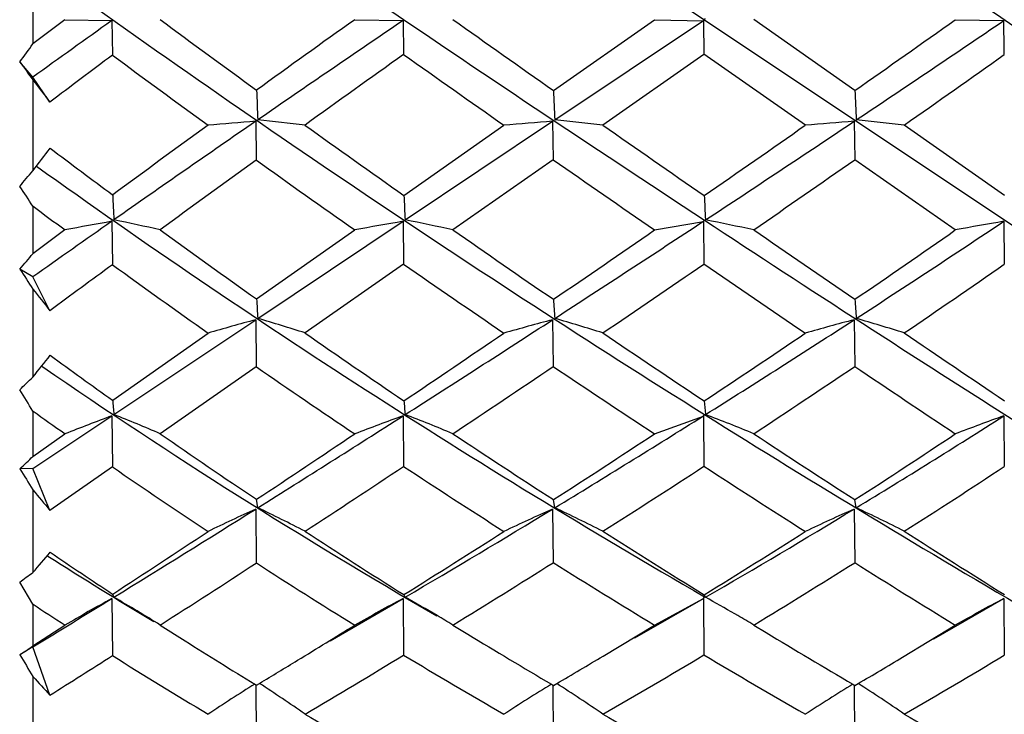
# Model space of a CAD drawing. Units: inches. Extents: x 0.7 to 21.3, y 0.5 to 16.
# Drawn here: x 9 to 9.1, y 11.9 to 12 of the extents above; entities that cross this region are included whole.
import ezdxf

# ---------------------------------------------------------------- set-up
doc = ezdxf.new("R2010")
doc.units = ezdxf.units.IN
doc.header["$LTSCALE"] = 1.21
doc.header["$MEASUREMENT"] = 0
doc.layers.get('0').update_dxf_attribs({"linetype": 'CONTINUOUS'})

msp = doc.modelspace()

# ---------------------------------------------------------------- linework, layer by layer
at = {"color": 7, "linetype": 'CONTINUOUS'}
for p, q in [((8.9593167025, 12.089703851), (9.0520842653, 12.0278220663)), ((8.9593167025, 12.0311738675), (8.9593167025, 12.0245125607)), ((8.9637379602, 12.0278431591), (8.970216066, 12.0277233399)), ((8.970216066, 12.0277233399), (8.9702916141, 12.0229523876)), ((9.0037605513, 12.0278427514), (9.0104455717, 12.0277248375)), ((9.0104455717, 12.0277248375), (9.0105209714, 12.0230322361)), ((9.0312290487, 12.0180687601), (9.0451776137, 12.0278426296)), ((9.0314018601, 12.0139977424), (9.0519395007, 12.0277253043)), ((9.0451776137, 12.0278426296), (9.0519656894, 12.0277077139)), ((9.0519656892, 12.027707714), (9.0520842653, 12.0278220663)), ((9.0520842653, 12.0278220663), (9.0522249902, 12.0280230424)), ((9.0520842653, 12.0278220663), (9.1805207598, 11.9421466829)), ((9.072876198, 12.0180634404), (9.0588868867, 12.0278653099)), ((9.0867351909, 12.0278427153), (9.0934361498, 12.0277248416)), ((9.0519413055, 12.0276178987), (9.05201385, 12.0230563366)), ((9.05201385, 12.0230563366), (9.0380513553, 12.0132880733)), ((9.0660218716, 12.0132672469), (9.0520180617, 12.0230627851)), ((8.9593167025, 12.0198992223), (8.9574872988, 12.0220187151)), ((8.9616547346, 12.016450332), (8.9593167025, 12.0198992223)), ((8.9593167025, 12.019522316), (8.9593167025, 12.0069761864)), ((8.9900950163, 12.0138037052), (8.9901708601, 12.0084411469)), ((9.0105616773, 12.0035651833), (9.0243718688, 12.0132594524)), ((9.0107320702, 12.0001818507), (9.0311130921, 12.013804727)), ((9.0311130921, 12.013804727), (9.0311880993, 12.0084907767)), ((9.0727669173, 12.0138047475), (9.0728398023, 12.0084906948)), ((9.0935442001, 12.0035617545), (9.0796928874, 12.0132831982)), ((9.0311880993, 12.0084907767), (9.0173337508, 11.9988155194)), ((9.0867395285, 11.9987958309), (9.0728443459, 12.0084990085)), ((8.9593167025, 12.002073471), (8.9593167025, 11.9955132182)), ((8.970216066, 11.9999891013), (8.9702916141, 11.9939833714)), ((8.9903777566, 11.9865768264), (9.0104455717, 11.9999903522)), ((9.0104455717, 11.9999903522), (9.0105209714, 11.9940616064)), ((9.0451776137, 11.9987870121), (9.0519656894, 11.9999735809)), ((9.0519656892, 11.999973581), (9.0519413055, 11.9998544866)), ((9.0519413055, 11.9998544866), (9.05201385, 11.9940852212)), ((9.0519656892, 11.999973581), (9.0520842653, 12.0001421136)), ((9.0520842653, 12.0001421136), (9.0522249902, 12.0002548284)), ((9.0934361498, 11.9999904656), (9.0935079403, 11.9940613374)), ((8.9902110649, 11.9892603318), (9.0037605513, 11.998787132)), ((9.0105209714, 11.9940616064), (8.9968994855, 11.9845638454)), ((8.9593167025, 11.9923178783), (8.9574872988, 11.993386923)), ((8.9616547346, 11.987634969), (8.9593167025, 11.9923178783)), ((8.9593167025, 11.9906288696), (8.9593167025, 11.9784639478)), ((8.9704936478, 11.9732860916), (8.9900950163, 11.98638784)), ((8.9900950163, 11.98638784), (8.9901708601, 11.9798758493)), ((9.0311130921, 11.9863889773), (9.0311880993, 11.9799237214)), ((9.0727669173, 11.9863890317), (9.0728398023, 11.9799236424)), ((8.9703311084, 11.9752622593), (8.9834974041, 11.9845358806)), ((8.9605238087, 11.9799671629), (8.960659403, 11.9798737801)), ((8.9901708601, 11.9798758493), (8.9769050618, 11.9706415112)), ((8.9593167025, 11.9737554326), (8.9593167025, 11.9674955637)), ((9.0519656892, 11.9730856102), (9.0520842653, 11.9733032021)), ((9.0520842653, 11.9733032021), (9.0522249902, 11.973324231)), ((8.9593167025, 11.965815311), (8.970216066, 11.9731005533)), ((8.970216066, 11.9731005533), (8.9702916141, 11.9660425268)), ((9.0104455717, 11.9731015195), (9.0105209714, 11.9661167712)), ((9.0451776137, 11.97061361), (9.0519656894, 11.9730856101)), ((9.0519656892, 11.9730856102), (9.0519413055, 11.9729408553)), ((9.0519413055, 11.9729408553), (9.05201385, 11.9661391827)), ((9.0934361498, 11.9731017388), (9.0935079403, 11.9661165159)), ((8.9593167025, 11.9674955637), (8.9637379602, 11.9706141076)), ((8.9593167025, 11.965815311), (8.9574872988, 11.9658014253)), ((8.9616547346, 11.9600406706), (8.9593167025, 11.965815311)), ((8.9702916141, 11.9660425268), (8.9616547346, 11.9600406706)), ((8.9593167025, 11.9628655196), (8.9593167025, 11.9514514306)), ((8.9903777566, 11.9604082503), (8.9902110649, 11.9615730035)), ((9.0314018601, 11.9604077537), (9.0312290487, 11.9615264825)), ((9.0730556853, 11.9604078345), (9.0728806888, 11.9615265884)), ((8.9900950163, 11.9602309329), (8.9901708601, 11.9527673733)), ((9.0311130921, 11.9602321511), (9.0311880993, 11.9528120331)), ((9.0727669173, 11.9602322377), (9.0728398023, 11.9528119594)), ((8.9593167025, 11.9470801814), (8.9574813755, 11.9501479118)), ((8.970216066, 11.9478746907), (8.9702916141, 11.9399788222)), ((8.9704936478, 11.9480456868), (8.9703311084, 11.9484761602)), ((9.000372908, 11.9420074054), (9.0104455717, 11.9478753429)), ((9.0104455717, 11.9478753429), (9.0105209714, 11.9400468201)), ((9.0107320702, 11.9480437478), (9.0105616773, 11.9484048284)), ((9.042457239, 11.9424522469), (9.0519395007, 11.947876078)), ((9.0451776137, 11.9441784579), (9.0519656894, 11.9478607788)), ((9.0519656892, 11.9478607789), (9.0519413055, 11.9476947619)), ((9.0519413055, 11.9476947619), (9.05201385, 11.9400673475)), ((9.0519656892, 11.9478607789), (9.0520842653, 11.9481208188)), ((9.0522249902, 11.9480495227), (9.052054902, 11.9483833192)), ((9.0520842653, 11.9481208188), (9.0522249902, 11.9480495227)), ((9.0837920121, 11.9422965401), (9.0934361498, 11.9478756615)), ((9.0934361498, 11.9478756615), (9.0935079403, 11.9400465863)), ((8.9593167025, 11.9470801814), (8.9593167025, 11.9413108995)), ((9.0566775065, 11.9455093166), (9.0562758134, 11.94574307)), ((8.9593167025, 11.9413108995), (8.9637379602, 11.9441789165)), ((8.9769050618, 11.944204173), (8.9803617866, 11.9420034001)), ((9.0173337508, 11.944203529), (9.0194100984, 11.9429332442)), ((9.0380871931, 11.9399136008), (9.0451776137, 11.9441784579)), ((9.0588911317, 11.9442033547), (9.060599183, 11.943169556)), ((9.0794569353, 11.9397615645), (9.0867351909, 11.9441785321)), ((8.9593167025, 11.9411967876), (8.9574872988, 11.9401003934)), ((8.9616547346, 11.9345058757), (8.9593167025, 11.9411967876)), ((8.9593167025, 11.9370758414), (8.9593167025, 11.9267593965)), ((8.989963599, 11.9360498595), (8.990206489, 11.9359022505)), ((8.9900964884, 11.9359693804), (8.9901708601, 11.9279393961)), ((8.9902110649, 11.9358986195), (8.9906048852, 11.9361366042)), ((9.0309403156, 11.9360269732), (9.0312246201, 11.9358598356)), ((9.0311150366, 11.9359242909), (9.0311880993, 11.9279794867)), ((9.0312290487, 11.9358562899), (9.0316676567, 11.936113773)), ((9.0725925858, 11.9360264214), (9.072876198, 11.9358599836)), ((9.0727688673, 11.9359228138), (9.0728398023, 11.9279794206)), ((9.0728806888, 11.9358563862), (9.0733199267, 11.9361147059))]:
    msp.add_line(p, q, dxfattribs=at)
for centre, radius, start, end in [((10.9190772944, 14.844121715), 3.4020409969, 234.8264959638, 236.7162214442), ((9.9599262631, 13.422540106), 1.7101066331, 234.1888639484, 237.9358352574), ((9.8650905403, 10.8267279618), 1.5017037626, 126.8856531137, 127.0968491995), ((9.876446508, 10.7537980105), 1.5633743502, 125.4268512585, 125.918565569), ((10.0202775416, 13.4376261305), 1.7538703169, 233.494497575, 234.0334298321), ((10.7941929569, 9.5185893281), 3.0825315799, 125.5090692082, 125.8190552566), ((10.9118448802, 9.2263348837), 3.385720751, 124.1660817554, 124.5775274965), ((11.3031803101, 15.2533862205), 3.9533651921, 234.6756943164, 234.9221408537), ((6.7916288303, 15.2664693184), 3.9694099664, 305.079189271, 305.3239248912), ((7.1242236814, 14.9294026668), 3.5067837041, 303.761149555, 304.1626256476), ((7.2523246735, 11.997213023), 1.8413642875, 0.8034068533, 0.9494473477), ((8.5322951711, 12.3358436994), 0.5284642525, 323.5697787044, 323.905108741), ((9.9494679541, 10.7132951379), 1.635233444, 126.7839389612, 127.1627299781), ((9.9046562979, 13.2821859056), 1.5680175921, 233.4241805891, 234.022731662), ((11.190956381, 8.9604347575), 3.7594948985, 125.4492025298, 125.7044420296), ((10.8361081844, 14.5961237189), 3.15492011, 234.6446086455, 234.9524516861), ((7.2542956325, 14.6152090081), 3.1783775348, 305.0519360194, 305.3566225422), ((9.6417292544, 12.0424108626), 0.6519708807, 182.1352548892, 182.4976842502), ((9.7784529974, 12.0477486264), 0.7478131611, 182.2746027046, 182.5867962977), ((9.9706769146, 12.0546212574), 0.8985400045, 182.3314212742, 182.5912575488), ((10.6829759695, 9.6720975019), 2.8929686901, 125.9763610548, 126.29924485), ((10.8149876952, 9.3666062179), 3.2152585939, 124.5811286188, 125.0064717076), ((9.0826638042, 10.850859471), 1.166622592, 94.5510709484, 94.8761963873), ((8.8934940347, 11.0938605112), 0.9252246168, 83.5830718871, 83.9893263479), ((10.0557280129, 13.4867642584), 1.8144617549, 234.2992355372, 234.8287426817), ((9.1251486874, 10.809300447), 1.2081693812, 94.4640243514, 94.7847621737), ((8.9379761666, 11.1071054851), 0.9116917936, 83.6980198495, 84.1182852414), ((11.3185986552, 15.2752526266), 3.9801207338, 235.0413178844, 235.2869239423), ((6.7867804354, 15.2729493293), 3.9774991149, 304.716921388, 304.9619748968), ((7.1014504699, 14.9633957718), 3.5477000643, 303.3581862547, 303.75621375), ((9.1691844856, 10.778363659), 1.2391977367, 94.4624911017, 94.7755817332), ((8.9827460038, 11.1373253408), 0.8813117326, 83.6842219562, 84.1184690631), ((9.6207444058, 12.8825097319), 1.0933680052, 232.9316999473, 233.4962167917), ((9.6155876423, 12.923502139), 1.1264567349, 234.3971473598, 239.9838467245), ((11.1312724331, 9.0434497505), 3.6572516904, 125.8340828493, 126.0908487389), ((9.9344382353, 13.323306399), 1.6187904729, 234.3160362307, 234.9060337762), ((10.8540217178, 14.6215435895), 3.1860176271, 235.1008263758, 235.4069980433), ((7.2579229216, 14.6101048479), 3.1721159319, 304.5934615862, 304.9000845733), ((8.2825623935, 11.550225284), 0.8137340959, 33.7298264042, 33.9618486681), ((9.3689306171, 12.0206256906), 0.3989610255, 182.4393238911, 182.9370332638), ((9.4567760578, 12.0243416761), 0.4466978129, 182.6658625499, 183.1003773938), ((9.5677766731, 12.028586616), 0.5163295729, 182.7803389609, 183.1454862114), ((9.5738144177, 12.8243715085), 1.0265284368, 233.2294068307, 233.5368586305), ((10.7008349345, 9.5295269514), 3.0163263918, 125.0121779845, 125.2653523126), ((9.0625654817, 11.4840347691), 0.5241538777, 100.1477767022, 100.8679875867), ((8.8680709418, 11.504194483), 0.5064539069, 77.5906666024, 78.3323137271), ((9.1044431582, 11.4585729245), 0.5495164941, 99.8491691543, 100.5573928466), ((8.9122530184, 11.5077304354), 0.5022016727, 77.9221756134, 78.6913240015), ((7.1302510735, 14.9196079666), 3.4952896977, 302.9507506991, 303.3528644501), ((10.8192555515, 14.686644942), 3.2156168618, 236.663234096, 238.5194623133), ((8.9570683334, 11.5192121487), 0.4902928568, 78.0137171466, 78.8084602585), ((8.1256826841, 13.4481191364), 1.741730007, 302.9513307534, 303.75396119), ((9.1932829612, 11.4247348724), 0.5838564749, 99.846698728, 100.5148092331), ((10.6098936585, 9.771386598), 2.769682926, 126.4661713459, 126.5799836604), ((9.6524991684, 12.9256404307), 1.1469279718, 233.9103081108, 234.7286653517), ((10.0737794356, 13.5124727617), 1.8458749238, 235.0871258541, 235.611420668), ((6.7987713436, 15.2560009742), 3.956739052, 304.3479056584, 304.5929063346), ((11.2863305512, 15.2285654959), 3.9233675299, 235.4073809941, 235.6551823805), ((8.0244341354, 13.5209156825), 1.8561678171, 304.3915076819, 304.9113782986), ((8.7095970697, 12.2085147352), 0.3282217867, 319.0474120304, 319.5370606806), ((10.9160754157, 9.3377325241), 3.2926802405, 126.2239001918, 126.4104218694), ((9.5981266179, 12.8576423411), 1.0677359839, 233.9847032066, 234.8559930874), ((9.9507904912, 13.3466244348), 1.647270911, 235.1938366534, 235.7785238056), ((7.2713330133, 14.5902182388), 3.1481313326, 304.1385414063, 304.4461241499), ((10.8229235166, 14.5763507757), 3.1311587596, 235.5577626011, 235.8679086141), ((8.1493789523, 13.3520985384), 1.6539784114, 304.2270042368, 304.8076389256), ((9.2292359677, 12.0027609431), 0.2394058701, 183.2327470217, 183.8762178332), ((9.2956145112, 12.0052277572), 0.2648701724, 183.4667961732, 184.0379960638), ((9.3804378123, 12.0083137119), 0.3081497887, 183.5541113873, 184.0451240231), ((9.0868008467, 11.6291949833), 0.3700523672, 105.1490015338, 106.2100166214), ((8.8847328734, 11.6327335361), 0.3692775588, 72.317258839, 73.3762665799), ((7.2069350848, 14.8010254831), 3.3540727574, 302.5335275358, 302.9474457488), ((9.1300587654, 11.6133032284), 0.3859834483, 104.853411948, 105.8912291185), ((8.9297923535, 11.6388979469), 0.3622217699, 72.6099593667, 73.7089132438), ((8.1281747753, 13.4440893621), 1.7369929671, 302.1396736255, 302.9433019045), ((9.1746871595, 11.6020104194), 0.3976614809, 104.8505709858, 105.8590694056), ((8.9746749124, 11.6499722282), 0.350686465, 72.5738201119, 73.7077012978), ((9.6665826447, 12.9456082959), 1.1713630069, 235.129993903, 235.9405525764), ((6.9138369378, 15.0868754958), 3.7521820699, 303.9729497162, 304.2276199967), ((10.0675489188, 13.5031132723), 1.8346318614, 235.8646973566, 236.3914335095), ((8.0378589675, 13.500964723), 1.8321208802, 303.6118549455, 304.1377746644), ((11.2070610774, 15.1121970953), 3.7825652573, 235.7770833578, 236.0304481047), ((9.4390799238, 12.6354438169), 0.8096733546, 233.8715609301, 234.6238507058), ((9.4236423094, 12.6527047915), 0.8167341927, 235.4676838651, 239.9854477549), ((9.6075905186, 12.8711829931), 1.0842562873, 235.2890492123, 236.1580951187), ((7.3412535909, 14.4870994248), 3.0235424009, 303.6654877128, 303.9815113851), ((9.9479901947, 13.3423775434), 1.6421842392, 236.0631100742, 236.6494034964), ((8.1597933551, 13.3367466973), 1.63542735, 303.350769158, 303.9377789021), ((10.7572112347, 14.4788944359), 3.0136178264, 236.0189591693, 236.3369526884), ((7.7791135035, 11.2408101353), 1.3892762143, 31.8416512767, 31.9848344692), ((9.0763975082, 11.9829914271), 0.1063476431, 184.1678355422, 185.2361248997), ((9.1217556226, 11.9841933731), 0.1115582279, 184.6315278964, 185.6118439297), ((9.1748009805, 11.9855947878), 0.1231886357, 184.8581071292, 185.7165899537), ((9.4070448313, 12.5993096175), 0.7692591165, 234.4073448292, 234.811289335), ((8.8551089251, 11.6844579448), 0.3110230419, 66.9460046295, 68.2236542339), ((8.9004479205, 11.6882968091), 0.3055821224, 67.5112397165, 68.8446097302), ((9.9349634038, 13.3814592333), 1.6620406076, 237.913301207, 239.7755953557), ((8.9458013922, 11.6953414423), 0.2976221234, 67.6677049691, 69.0475424665), ((9.0719343009, 11.6984049795), 0.2929236377, 110.3193094122, 111.6765870638), ((7.3185304989, 14.6257767464), 3.1463093416, 302.0979135995, 302.5303266115), ((9.1138193734, 11.6850973796), 0.3059943259, 109.7446689673, 111.0803007963), ((8.1529853794, 13.4045113899), 1.690281286, 301.3112294577, 302.1296574622), ((8.4818947041, 12.932243159), 1.1375127269, 301.311871844, 302.5212817932), ((9.2035281449, 11.6663277299), 0.3259302685, 109.7415407254, 110.9981155091), ((9.4561339013, 12.6596091058), 0.8392507844, 235.178216866, 236.2775297455), ((7.0441634047, 14.892822423), 3.5184264459, 303.5800641073, 303.8453182471), ((9.6708373899, 12.9518873803), 1.1789478695, 236.3364926609, 237.1440716175), ((8.0618200095, 13.4647995664), 1.7887380608, 302.816575981, 303.3498197198), ((10.0428484841, 13.4658148191), 1.7898959724, 236.6514283063, 237.1858725574), ((8.4316600583, 12.9542582437), 1.1818121832, 302.8590385462, 303.662318301), ((8.8206337499, 12.1154165953), 0.202764871, 312.4492715227, 313.1538297623), ((9.4199506934, 12.6178673617), 0.7918636927, 235.4000620367, 236.5529311761), ((7.4171246576, 14.3727771828), 2.8863343793, 303.1839710292, 303.5076564716), ((9.6096823831, 12.8742784622), 1.0879922574, 236.5849562092, 237.4545136028), ((8.1814036239, 13.3035452596), 1.5958123888, 302.4667311258, 303.0628897976), ((9.9178366633, 13.2963653908), 1.5871716186, 236.9404515028, 237.5415900616), ((8.4922078892, 12.8774664717), 1.0918427054, 302.5524558243, 303.4164494398), ((7.449485299, 14.4166205561), 2.8995393224, 301.6392308943, 302.0953031217), ((9.0996844, 11.7187056304), 0.2652250078, 114.4056358747, 115.9807746199), ((8.869119129, 11.7092719513), 0.2788782807, 62.7293687705, 64.2268953575), ((8.199029289, 13.3284791727), 1.6013941949, 300.4557364005, 301.3053981254), ((9.1428998607, 11.7086702708), 0.2752810586, 113.9589681464, 115.5037914391), ((8.915251164, 11.7146832811), 0.271793121, 63.1398119253, 64.7005202806), ((8.491954813, 12.9155106196), 1.1179890373, 300.0757578975, 301.2997260482), ((9.1879611331, 11.7009542551), 0.2837160193, 113.9550255346, 115.4554540804), ((8.9605120492, 11.7223413476), 0.2633281644, 63.0886507766, 64.6980085924), ((7.1919705516, 14.6693373613), 3.2504848786, 303.1687144788, 303.4464107065), ((9.4602040233, 12.6657092368), 0.8465841982, 236.8201769551, 237.9181467289), ((8.1171634449, 13.378245239), 1.6860023729, 301.9981204478, 302.5532035703), ((9.6609569579, 12.9363665073), 1.1605488979, 237.5381825647, 238.3539070306), ((8.4465055607, 12.9308780919), 1.1541169711, 301.647126236, 302.464995689), ((9.9942648411, 13.3900706146), 1.699909187, 237.4515741697, 238.0037352909), ((9.3166653993, 12.4744795174), 0.6297840599, 235.6926205718, 236.637562428), ((9.2976605529, 12.4805449536), 0.6249835281, 237.4492215511, 239.0247252945), ((7.5701320391, 14.1380827934), 2.6061684018, 302.6690670571, 303.0161957392), ((9.422027425, 12.6210229922), 0.7956414191, 237.1274343829, 238.2851255387), ((8.2247931824, 13.2351546198), 1.5148185607, 301.5465921006, 302.1635353062), ((9.5988563414, 12.8569827273), 1.0675876563, 237.8778735206, 238.7601346188), ((8.504676128, 12.8578124184), 1.0685671675, 301.2419053665, 302.1208013309), ((9.8747370723, 13.2279374996), 1.5063012904, 237.835032529, 238.4572846509), ((7.5768730968, 14.2097907541), 2.6566273558, 301.3574380448, 301.6331184091), ((9.0880241967, 11.7338502952), 0.2443055414, 118.8302567827, 120.5794574638), ((8.835636262, 11.7157002329), 0.2686464674, 58.2742530163, 59.8683671619), ((9.1294528904, 11.7247773246), 0.2528546375, 118.0768273602, 119.8078780236), ((8.8825225762, 11.7200425303), 0.2615764315, 59.5358458999, 60.6501102074), ((9.0530421194, 11.9486096474), 0.0009906764, 214.4298080578, 214.8408731328), ((8.9287082628, 11.7260601091), 0.2540355946, 59.8567220527, 60.9066414709), ((9.2201981138, 11.7102013903), 0.2693652811, 118.0729284926, 119.7008716023), ((9.2917955347, 12.4489951125), 0.6020328902, 236.4783469051, 236.9816100734), ((8.8829098701, 11.7207026283), 0.2608111046, 58.9753336789, 59.5356608007), ((8.9290645387, 11.7266743536), 0.2533255032, 59.1702209348, 59.7515260178), ((8.1715643462, 13.2907086439), 1.5829383378, 301.3826712464, 301.7173157973), ((9.3264592753, 12.4894823956), 0.6477012522, 237.6998123814, 238.6997414946), ((9.4577038879, 12.6616227169), 0.8417935198, 238.6226768538, 239.5378256817), ((9.6361489214, 12.8959108735), 1.1130920469, 238.8636243282, 239.5824420468), ((8.8885023395, 12.0463430369), 0.12667448, 302.9962748618, 303.9884850261), ((7.6782371239, 13.9694239167), 2.4058371095, 302.2395254231, 302.4830351599), ((9.2984793712, 12.4594228699), 0.614419077, 237.7147225873, 239.1599942027), ((8.1919101757, 13.2573543883), 1.5438684115, 301.1535512676, 301.3826665306), ((8.2760406261, 13.1512060885), 1.4164632543, 300.591560163, 301.2337766074), ((9.4190189549, 12.6160378607), 0.7898187982, 238.8554192074, 240.0223397324), ((8.4717700012, 12.8893410032), 1.1054987729, 300.4287239993, 300.8153529268), ((8.5248107181, 12.8242424908), 1.0294215979, 299.9055596855, 300.8061655077), ((9.575963627, 12.8188752338), 1.0231320364, 239.1962116568, 240.1049753225), ((8.6462924126, 12.6617076393), 0.841924939, 300.4777539739, 300.9635741125), ((8.6833411313, 12.6187711147), 0.7930345494, 299.986565937, 301.1454081961), ((9.1177924271, 11.7311682126), 0.2414850806, 121.9600330478, 123.7879893466), ((8.8482948571, 11.7185403026), 0.2600031073, 55.1416568017, 56.8148684107), ((9.1608135641, 11.7235434048), 0.2490278184, 121.4333817386, 123.2228853499), ((8.8958593411, 11.7241152095), 0.2517716311, 55.6139682661, 57.3560223129), ((9.2064026964, 11.7170519717), 0.2566190207, 121.4276625518, 123.1653697381), ((8.9416355192, 11.7305971437), 0.2440899961, 55.5547398967, 57.3506131182), ((9.325985409, 12.4886705775), 0.6467612871, 239.4142036379, 240.7202276181), ((9.4478085458, 12.64451222), 0.8220274854, 240.1007225685, 241.149026254), ((9.603722307, 12.8401870451), 1.0486194658, 240.0176839406, 240.8321626576)]:
    msp.add_arc(centre, radius, start, end, dxfattribs=at)
for centre, major_axis, ratio, start_param, end_param in [((9.1878304298, 11.7274364299), (-0.3006929418, 0.3955276929), 0.0155529065, 0.7188415291, 0.7282490702), ((8.9593167025, 12.0278220663), (-0.1270686342, 0.1672952533), 0.0239080284, -4.6809226824, -4.6625309957), ((8.9593167025, 12.0278220663), (0.126732311, 0.1671486288), 0.0602314744, -1.6500697986, -1.6312936018), ((9.1878304298, 12.3262347329), (0.3003571965, 0.3938823), 0.0393020284, -2.4947313127, -2.4852931412), ((9.1878304298, 11.7345905256), (-0.2994719791, 0.3895662141), 0.0712589135, 0.7908188453, 0.8002263864), ((8.9593167025, 12.0278220663), (-0.1258413394, 0.1667665378), 0.1083331342, -4.569798841, -4.5514071543), ((8.9593167025, 12.0278220663), (0.1248197722, 0.1663398827), 0.1450897089, -1.7617918894, -1.7430156927), ((9.1878304298, 12.3151946452), (0.2984650249, 0.3846936385), 0.0963108922, -2.5667409742, -2.5573028027), ((9.1878304298, 11.7506543133), (-0.2966972432, 0.3762265668), 0.1308854859, 0.8628562471, 0.8722637883), ((8.9593167025, 12.0278220663), (-0.1230027954, 0.1656117034), 0.194046628, -4.4568358747, -4.438444188), ((8.9593167025, 12.0278220663), (0.1212527113, 0.1649481127), 0.2316653658, -1.8760934019, -1.8573172052), ((9.1878304298, 12.2954228871), (0.2950256436, 0.3683098657), 0.1586410868, -2.6387544061, -2.6293162346), ((9.1878304298, 11.775139703), (-0.2923967845, 0.356000108), 0.1977936008, 0.9347050067, 0.9441125479), ((8.9593167025, 12.0278220663), (-0.1184239381, 0.163955522), 0.2820322369, -4.3401268708, -4.3217351841)]:
    msp.add_ellipse(centre, major_axis=major_axis, ratio=ratio, start_param=start_param, end_param=end_param, dxfattribs=at)
for points, knots in [([(9.0520842653, 12.1075233138), (9.0652106917, 12.0999402655), (9.0911340293, 12.0842481199), (9.1287063254, 12.0594205166), (9.1642629494, 12.0337859759), (9.186783307, 12.0159938736), (9.1975056934, 12.0070569449)], [0, 0, 0, 0, 0.2570203303, 0.513610331, 0.7633403543, 1, 1, 1, 1]), ([(9.0520842653, 12.0823409305), (9.0651647264, 12.0741416536), (9.0909871183, 12.0574705971), (9.1285433499, 12.0318002095), (9.1640797477, 12.0060497518), (9.1867143564, 11.9885808716), (9.1975056934, 11.9799283286)], [0, 0, 0, 0, 0.2602570657, 0.5180939593, 0.7668175658, 1, 1, 1, 1]), ([(9.0520842653, 12.0555020191), (9.0779051619, 12.0385395347), (9.1156347253, 12.0130620971), (9.1638840489, 11.9789783687), (9.1866406998, 11.9623576546), (9.1975056934, 11.9542549394)], [0, 0, 0, 0, 0.5229877789, 0.770557842, 1, 1, 1, 1]), ([(9.0519656892, 12.027707714), (9.0519534357, 12.0276989952), (9.0519321143, 12.0276689133), (9.0519410113, 12.0276354322), (9.0519413055, 12.0276178987)], [0, 0, 0, 0, 0.4616712296, 1, 1, 1, 1])]:
    msp.add_open_spline(points, degree=3, knots=knots, dxfattribs=at)
for points in [[(9.0522290298, 12.0001815108), (9.0522276813, 12.0002059499), (9.0522263348, 12.0002303891), (9.0522249902, 12.0002548284)], [(9.0522290298, 11.9732840376), (9.0522276807, 11.9732974351), (9.0522263342, 11.9733108329), (9.0522249902, 11.973324231)]]:
    msp.add_open_spline(points, degree=3, dxfattribs=at)

doc.saveas('drawing.dxf')
